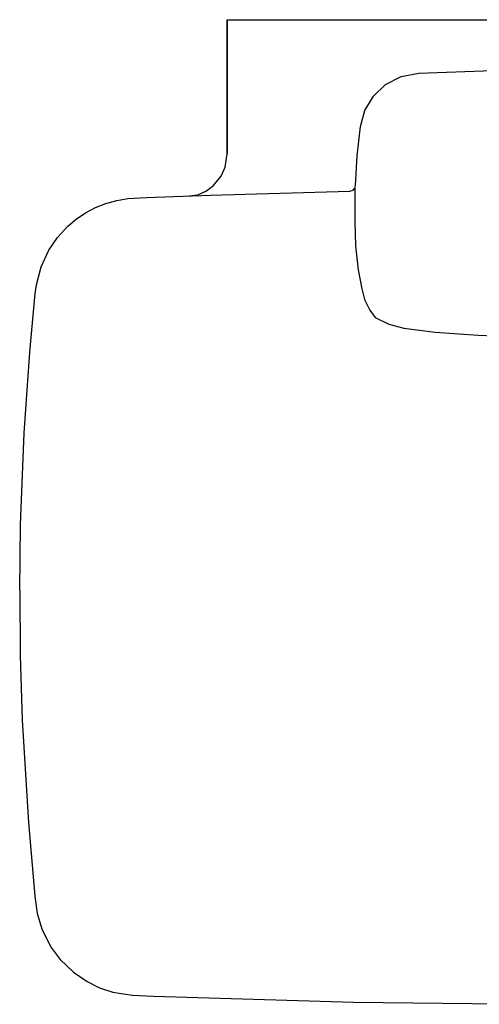
# Model space of a CAD drawing. Extents: x 0 to 666, y 0 to 503.
# Drawn here: x 0 to 235, y 0 to 503 of the extents above; entities that cross this region are included whole.
import ezdxf

# ---------------------------------------------------------------- set-up
doc = ezdxf.new("R2010")
doc.units = 0
doc.header["$MEASUREMENT"] = 0

msp = doc.modelspace()

# ---------------------------------------------------------------- linework, layer by layer
for p, q in [((106, 503), (106, 434.505)), ((106, 434.505), (106, 503)), ((106, 503), (106.082, 503)), ((106.082, 503), (108.133, 503)), ((108.133, 503), (109.033, 503)), ((109.033, 503), (110.406, 503)), ((110.406, 503), (114.062, 503)), ((114.062, 503), (119.033, 503)), ((119.033, 503), (554.132, 503)), ((119.033, 503), (554.132, 503)), ((203.932, 475.76), (295.942, 478.94)), ((186.994, 469.865), (195.035, 474.044)), ((195.035, 474.044), (203.932, 475.76)), ((180.804, 463.989), (186.994, 469.865)), ((176.421, 456.664), (180.804, 463.989)), ((174.152, 448.435), (176.421, 456.664)), ((172.524, 433.393), (174.152, 448.435)), ((104.974, 427.682), (106, 434.505)), ((171.655, 418.285), (172.524, 433.393)), ((102.897, 423.052), (104.974, 427.682)), ((98.869, 418.18), (102.897, 423.052)), ((95.18, 415.479), (98.869, 418.18)), ((171.31, 416.966), (171.655, 418.285)), ((64.847, 412.088), (97.591, 413.349)), ((85, 412.864), (91.011, 413.608)), ((91.011, 413.608), (95.18, 415.479)), ((97.591, 413.349), (168.733, 415.339)), ((168.733, 415.339), (170.43, 415.924)), ((170.43, 415.924), (171.31, 416.966)), ((171.31, 416.966), (171.228, 399.911)), ((38.745, 407.049), (44.084, 409.159)), ((44.084, 409.159), (49.613, 410.675)), ((49.613, 410.675), (55.278, 411.582)), ((55.278, 411.582), (64.847, 412.088)), ((28.912, 401.175), (33.668, 404.38)), ((33.668, 404.38), (38.745, 407.049)), ((19.268, 391.757), (24.522, 397.476)), ((24.522, 397.476), (28.912, 401.175)), ((171.228, 399.911), (171.606, 387.447)), ((14.911, 385.327), (19.268, 391.757)), ((171.606, 387.447), (172.929, 375.171)), ((10.93, 376.717), (14.911, 385.327)), ((8.546, 367.535), (10.93, 376.717)), ((172.929, 375.171), (174.934, 365.543)), ((7.98, 363.086), (8.546, 367.535)), ((5.182, 333.107), (7.98, 363.086)), ((174.934, 365.543), (176.285, 360.092)), ((176.285, 360.092), (178.937, 354.54)), ((178.937, 354.54), (181.721, 350.842)), ((181.721, 350.842), (188.681, 347.489)), ((188.681, 347.489), (196.387, 345.377)), ((196.387, 345.377), (212.295, 343.39)), ((212.295, 343.39), (234.293, 341.775)), ((234.293, 341.775), (265.239, 340.533)), ((2.315, 291.756), (5.182, 333.107)), ((2.315, 291.756), (5.182, 333.107)), ((0.447, 244.896), (2.315, 291.756)), ((0.447, 244.896), (2.315, 291.756)), ((0, 211.629), (0.447, 244.896)), ((0, 211.629), (0.291, 178.363)), ((0.291, 178.363), (1.32, 145.105)), ((0.291, 178.363), (1.32, 145.105)), ((1.32, 145.105), (4.421, 92.916)), ((1.32, 145.105), (4.421, 92.916)), ((4.421, 92.916), (7.784, 55.204)), ((7.784, 55.204), (9.004, 46.459)), ((9.004, 46.459), (11.535, 38.098)), ((11.535, 38.098), (16.167, 29.032)), ((16.167, 29.032), (20.741, 22.903)), ((20.741, 22.903), (27.418, 16.42)), ((27.418, 16.42), (34.44, 11.595)), ((34.44, 11.595), (40.843, 8.467)), ((40.843, 8.467), (47.613, 6.229)), ((47.613, 6.229), (57.466, 4.66)), ((57.466, 4.66), (68.333, 4.189)), ((68.333, 4.189), (170.644, 1.05)), ((170.644, 1.05), (272.998, 0)), ((170.644, 1.05), (272.998, 0))]:
    msp.add_line(p, q)

doc.saveas('drawing.dxf')
